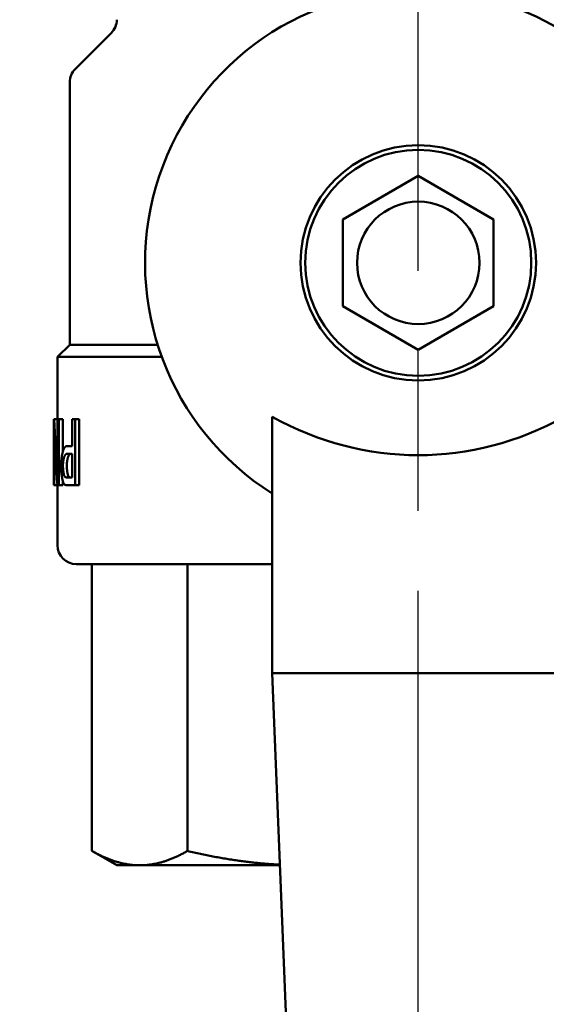
# Model space of a CAD drawing. Units: millimetres. Extents: x 0 to 3564, y 0 to 2520.
# Drawn here: x 1195 to 1222, y 2006 to 2059 of the extents above; entities that cross this region are included whole.
import ezdxf

# ---------------------------------------------------------------- set-up
doc = ezdxf.new("R2010")
doc.units = ezdxf.units.MM
doc.header["$LTSCALE"] = 6
doc.linetypes.add('CHAIN', pattern=[0.3543, 0.2362, -0.0295, 0.0591, -0.0295])
for name, color, linetype, lineweight in [('Centerline (ISO)', 7, 'Continuous', 25), ('Dimension (ISO)', 7, 'Continuous', 25), ('Visible (ISO)', 7, 'Continuous', 50)]:
    doc.layers.add(name, color=color, linetype=linetype, lineweight=lineweight)
doc.styles.add('Note Text (DIN)', font='isocpeur.ttf')
doc.dimstyles.new('Bemaßung Höller', dxfattribs={"dimscale": 6, "dimtxt": 2.5, "dimasz": 2.5, "dimexe": 3.175, "dimexo": 0.8, "dimgap": 0.8, "dimtad": 1, "dimdec": 1, "dimrnd": 1e-08, "dimtxsty": 'Note Text (DIN)', "dimcen": 0.09, "dimdle": 10, "dimclrd": 256, "dimclre": 256, "dimclrt": 256, "dimadec": 1, "dimazin": 2, "dimtfac": 1, "dimtmove": 0, "dimatfit": 3, "dimfxl": 0, "dimtolj": 1, "dimtzin": 0, "dimlwd": -1, "dimlwe": -1, "dimarcsym": 0})

# ---------------------------------------------------------------- blocks, each defined once
blk = doc.blocks.new('*D8')
at = {"layer": 'Defpoints', "color": 0}
for p in [(303.156, 2160.307), (1398.156, 2160.307), (1398.156, 1909.418)]:
    blk.add_point(p, dxfattribs=at)
at = {"layer": 'Dimension (ISO)'}
for p, q in [((303.156, 2155.507), (303.156, 1890.368)), ((1398.156, 2155.507), (1398.156, 1890.368)), ((318.156, 1909.418), (1383.156, 1909.418))]:
    blk.add_line(p, q, dxfattribs=at)
for points in [[(318.156, 1911.918), (318.156, 1906.918), (303.156, 1909.418)], [(1383.156, 1911.918), (1383.156, 1906.918), (1398.156, 1909.418)]]:
    blk.add_solid(points, dxfattribs=at)
at = {"layer": 'Dimension (ISO)', "insert": (832.656, 1929.218), "char_height": 15, "attachment_point": 1, "style": 'Note Text (DIN)'}
blk.add_mtext('\\A1;1095', dxfattribs=at)
blk = doc.blocks.new('*D9')
at = {"layer": 'Defpoints', "color": 0}
for p in [(1428.156, 2302.307), (1522.656, 2302.307), (1215.656, 1955.807)]:
    blk.add_point(p, dxfattribs=at)
at = {"layer": 'Dimension (ISO)'}
for p, q in [((1432.956, 2302.307), (1541.706, 2302.307)), ((1522.656, 1970.807), (1522.656, 2287.307)), ((1220.456, 1955.807), (1541.706, 1955.807))]:
    blk.add_line(p, q, dxfattribs=at)
for points in [[(1520.156, 2287.307), (1525.156, 2287.307), (1522.656, 2302.307)], [(1520.156, 1970.807), (1525.156, 1970.807), (1522.656, 1955.807)]]:
    blk.add_solid(points, dxfattribs=at)
at = {"layer": 'Dimension (ISO)', "insert": (1499.856, 2106.182), "char_height": 15, "attachment_point": 1, "rotation": 90, "style": 'Note Text (DIN)'}
blk.add_mtext('\\A1;346,5', dxfattribs=at)

msp = doc.modelspace()

# ---------------------------------------------------------------- linework, layer by layer
at = {"layer": 'Centerline (ISO)', "linetype": 'CHAIN', "ltscale": 23.990969}
msp.add_line((1215.656, 1943.384), (1215.656, 2172.507), dxfattribs=at)
at = {"layer": 'Visible (ISO)'}
for p, q in [((1199.363, 2058.014), (1197.448, 2056.1)), ((1197.156, 2055.393), (1197.156, 2041.457)), ((1211.656, 2048.116), (1215.656, 2050.426)), ((1215.656, 2050.426), (1219.656, 2048.116)), ((1211.656, 2043.498), (1211.656, 2048.116)), ((1219.656, 2048.116), (1219.656, 2043.498)), ((1215.656, 2041.188), (1211.656, 2043.498)), ((1219.656, 2043.498), (1215.656, 2041.188)), ((1197.156, 2041.457), (1196.506, 2040.807)), ((1197.156, 2041.457), (1201.823, 2041.457)), ((1202.045, 2040.807), (1196.506, 2040.807)), ((1196.506, 2040.807), (1196.506, 2037.498)), ((1207.906, 2024.007), (1207.906, 2037.628)), ((1196.312, 2037.498), (1196.331, 2037.498)), ((1196.312, 2037.498), (1196.312, 2033.998)), ((1196.331, 2037.498), (1196.513, 2037.498)), ((1196.513, 2037.498), (1196.584, 2037.498)), ((1196.513, 2037.498), (1196.513, 2034.75)), ((1196.584, 2033.998), (1196.584, 2037.498)), ((1196.787, 2037.498), (1196.584, 2037.498)), ((1196.787, 2037.498), (1196.787, 2035.758)), ((1197.281, 2037.498), (1197.441, 2037.498)), ((1197.281, 2037.498), (1197.281, 2036.076)), ((1197.441, 2033.998), (1197.441, 2037.498)), ((1197.653, 2037.498), (1197.441, 2037.498)), ((1197.653, 2037.498), (1197.653, 2033.998)), ((1196.329, 2033.998), (1196.329, 2036.745)), ((1197.008, 2036.076), (1197.281, 2036.076)), ((1197.281, 2035.662), (1197.007, 2035.662)), ((1197.281, 2035.662), (1197.281, 2034.411)), ((1196.329, 2033.998), (1196.312, 2033.998)), ((1196.509, 2033.998), (1196.329, 2033.998)), ((1196.482, 2033.984), (1196.506, 2033.984)), ((1196.506, 2033.998), (1196.506, 2030.807)), ((1196.584, 2033.998), (1196.509, 2033.998)), ((1196.787, 2033.998), (1196.584, 2033.998)), ((1196.787, 2034.228), (1196.787, 2033.998)), ((1197.009, 2034.411), (1197.281, 2034.411)), ((1197.441, 2033.998), (1197.02, 2033.998)), ((1197.653, 2033.998), (1197.441, 2033.998)), ((1207.906, 2029.807), (1197.506, 2029.807)), ((1198.337, 2014.568), (1198.337, 2029.807)), ((1203.41, 2014.568), (1203.41, 2029.807)), ((1209.928, 1973.739), (1207.906, 2024.007)), ((1223.406, 2024.007), (1207.906, 2024.007)), ((1199.656, 2013.807), (1198.337, 2014.568)), ((1199.656, 2013.807), (1200.874, 2013.807)), ((1200.874, 2013.807), (1208.316, 2013.807))]:
    msp.add_line(p, q, dxfattribs=at)
for radius in [6.25, 6, 3.25]:
    msp.add_circle((1215.656, 2045.807), radius, dxfattribs=at)
for centre, radius, start, end in [((1215.656, 2045.807), 14.5, 302.3088, 237.6912), ((1198.656, 2058.721), 1, 315, 0), ((1198.156, 2055.393), 1, 135, 180), ((1197.506, 2030.807), 1, 180, 270)]:
    msp.add_arc(centre, radius, start, end, dxfattribs=at)
for centre, major_axis, ratio, start_param, end_param in [((1215.656, 2056.556), (0, -20.97), 0.858631, 5.838229, 6.728142), ((1215.656, 2038.97), (0, 28.885), 0.669903, 1.621788, 1.717417), ((1215.656, 2038.17), (0, 28.885), 0.669903, 1.620131, 1.715745)]:
    msp.add_ellipse(centre, major_axis=major_axis, ratio=ratio, start_param=start_param, end_param=end_param, dxfattribs=at)
for points, knots in [([(1197.008, 2036.076), (1197.002, 2036.076), (1196.995, 2036.075), (1196.989, 2036.074), (1196.983, 2036.073), (1196.977, 2036.071), (1196.971, 2036.069), (1196.965, 2036.066), (1196.958, 2036.063), (1196.952, 2036.06), (1196.946, 2036.056), (1196.94, 2036.052), (1196.935, 2036.047), (1196.929, 2036.043), (1196.923, 2036.038), (1196.917, 2036.032), (1196.911, 2036.026), (1196.906, 2036.019), (1196.9, 2036.013), (1196.895, 2036.006), (1196.889, 2035.998), (1196.884, 2035.99), (1196.878, 2035.982), (1196.873, 2035.973), (1196.868, 2035.964), (1196.863, 2035.955), (1196.857, 2035.945), (1196.852, 2035.935), (1196.847, 2035.925), (1196.842, 2035.914), (1196.837, 2035.903), (1196.833, 2035.892), (1196.828, 2035.88), (1196.823, 2035.868), (1196.818, 2035.856), (1196.814, 2035.843), (1196.809, 2035.83), (1196.805, 2035.817), (1196.8, 2035.804), (1196.796, 2035.79), (1196.792, 2035.776), (1196.788, 2035.761), (1196.784, 2035.746), (1196.78, 2035.731), (1196.776, 2035.716), (1196.772, 2035.7), (1196.768, 2035.684), (1196.764, 2035.668), (1196.761, 2035.651), (1196.757, 2035.635), (1196.753, 2035.618), (1196.75, 2035.6), (1196.747, 2035.583), (1196.743, 2035.565), (1196.74, 2035.547), (1196.738, 2035.533), (1196.735, 2035.519), (1196.733, 2035.505), (1196.731, 2035.49), (1196.729, 2035.476), (1196.727, 2035.461), (1196.725, 2035.447), (1196.723, 2035.432), (1196.721, 2035.417), (1196.719, 2035.402), (1196.717, 2035.386), (1196.715, 2035.371), (1196.713, 2035.355), (1196.712, 2035.34), (1196.71, 2035.324), (1196.708, 2035.308), (1196.707, 2035.292), (1196.706, 2035.275), (1196.704, 2035.259), (1196.703, 2035.242), (1196.702, 2035.226), (1196.701, 2035.209), (1196.699, 2035.192), (1196.699, 2035.175), (1196.698, 2035.163), (1196.697, 2035.152), (1196.697, 2035.14), (1196.696, 2035.129), (1196.696, 2035.117), (1196.695, 2035.105), (1196.695, 2035.094), (1196.695, 2035.082), (1196.694, 2035.07), (1196.694, 2035.059), (1196.694, 2035.047), (1196.694, 2035.035), (1196.694, 2035.027), (1196.694, 2035.019), (1196.694, 2035.011)], [0, 0, 0, 0, 0.03799, 0.03799, 0.03799, 0.075983, 0.075983, 0.075983, 0.113978, 0.113978, 0.113978, 0.151974, 0.151974, 0.151974, 0.189973, 0.189973, 0.189973, 0.227972, 0.227972, 0.227972, 0.265972, 0.265972, 0.265972, 0.303973, 0.303973, 0.303973, 0.341973, 0.341973, 0.341973, 0.379973, 0.379973, 0.379973, 0.417971, 0.417971, 0.417971, 0.455968, 0.455968, 0.455968, 0.493962, 0.493962, 0.493962, 0.531954, 0.531954, 0.531954, 0.569941, 0.569941, 0.569941, 0.607924, 0.607924, 0.607924, 0.645903, 0.645903, 0.645903, 0.683875, 0.683875, 0.683875, 0.712351, 0.712351, 0.712351, 0.740824, 0.740824, 0.740824, 0.769292, 0.769292, 0.769292, 0.797754, 0.797754, 0.797754, 0.826212, 0.826212, 0.826212, 0.854664, 0.854664, 0.854664, 0.88311, 0.88311, 0.88311, 0.91155, 0.91155, 0.91155, 0.930509, 0.930509, 0.930509, 0.949466, 0.949466, 0.949466, 0.968422, 0.968422, 0.968422, 0.987377, 0.987377, 0.987377, 1, 1, 1, 1]), ([(1196.797, 2035.025), (1196.797, 2035.036), (1196.797, 2035.047), (1196.798, 2035.058), (1196.798, 2035.07), (1196.798, 2035.081), (1196.799, 2035.092), (1196.799, 2035.103), (1196.8, 2035.114), (1196.8, 2035.125), (1196.801, 2035.136), (1196.802, 2035.147), (1196.802, 2035.158), (1196.803, 2035.168), (1196.804, 2035.179), (1196.805, 2035.189), (1196.807, 2035.203), (1196.808, 2035.217), (1196.81, 2035.23), (1196.811, 2035.243), (1196.813, 2035.256), (1196.815, 2035.269), (1196.817, 2035.282), (1196.819, 2035.294), (1196.821, 2035.306), (1196.823, 2035.319), (1196.825, 2035.33), (1196.827, 2035.342), (1196.829, 2035.353), (1196.832, 2035.365), (1196.834, 2035.376), (1196.836, 2035.387), (1196.839, 2035.397), (1196.841, 2035.408), (1196.845, 2035.42), (1196.848, 2035.433), (1196.851, 2035.445), (1196.855, 2035.457), (1196.858, 2035.468), (1196.862, 2035.479), (1196.866, 2035.49), (1196.869, 2035.501), (1196.873, 2035.511), (1196.877, 2035.521), (1196.881, 2035.53), (1196.885, 2035.54), (1196.889, 2035.549), (1196.893, 2035.557), (1196.897, 2035.565), (1196.901, 2035.573), (1196.906, 2035.581), (1196.91, 2035.588), (1196.914, 2035.595), (1196.919, 2035.602), (1196.923, 2035.608), (1196.928, 2035.614), (1196.932, 2035.62), (1196.937, 2035.625), (1196.941, 2035.63), (1196.946, 2035.635), (1196.951, 2035.639), (1196.955, 2035.643), (1196.96, 2035.646), (1196.965, 2035.649), (1196.97, 2035.652), (1196.974, 2035.655), (1196.979, 2035.657), (1196.984, 2035.659), (1196.989, 2035.66), (1196.994, 2035.661), (1196.998, 2035.662), (1197.002, 2035.662), (1197.007, 2035.662)], [0, 0, 0, 0, 0.0290724, 0.0290724, 0.0290724, 0.0581561, 0.0581561, 0.0581561, 0.0872481, 0.0872481, 0.0872481, 0.1163459, 0.1163459, 0.1163459, 0.1454472, 0.1454472, 0.1454472, 0.1842467, 0.1842467, 0.1842467, 0.2230473, 0.2230473, 0.2230473, 0.2618472, 0.2618472, 0.2618472, 0.300645, 0.300645, 0.300645, 0.3394401, 0.3394401, 0.3394401, 0.3782321, 0.3782321, 0.3782321, 0.4267143, 0.4267143, 0.4267143, 0.4751922, 0.4751922, 0.4751922, 0.5236658, 0.5236658, 0.5236658, 0.5721358, 0.5721358, 0.5721358, 0.6206026, 0.6206026, 0.6206026, 0.6690667, 0.6690667, 0.6690667, 0.7175288, 0.7175288, 0.7175288, 0.7659895, 0.7659895, 0.7659895, 0.8144494, 0.8144494, 0.8144494, 0.8629092, 0.8629092, 0.8629092, 0.9113695, 0.9113695, 0.9113695, 0.959831, 0.959831, 0.959831, 1, 1, 1, 1]), ([(1197.003, 2035.025), (1197.003, 2035.036), (1197.003, 2035.047), (1197.003, 2035.059), (1197.003, 2035.07), (1197.003, 2035.081), (1197.004, 2035.092), (1197.004, 2035.103), (1197.005, 2035.114), (1197.006, 2035.125), (1197.006, 2035.136), (1197.007, 2035.147), (1197.008, 2035.158), (1197.009, 2035.168), (1197.01, 2035.179), (1197.011, 2035.189), (1197.012, 2035.203), (1197.013, 2035.217), (1197.015, 2035.23), (1197.017, 2035.243), (1197.018, 2035.256), (1197.02, 2035.269), (1197.022, 2035.282), (1197.024, 2035.294), (1197.026, 2035.306), (1197.028, 2035.319), (1197.03, 2035.33), (1197.033, 2035.342), (1197.035, 2035.354), (1197.037, 2035.365), (1197.04, 2035.376), (1197.042, 2035.387), (1197.045, 2035.397), (1197.047, 2035.408), (1197.05, 2035.421), (1197.054, 2035.433), (1197.057, 2035.445), (1197.061, 2035.457), (1197.064, 2035.468), (1197.068, 2035.479), (1197.072, 2035.49), (1197.075, 2035.501), (1197.079, 2035.511), (1197.083, 2035.521), (1197.087, 2035.531), (1197.091, 2035.54), (1197.095, 2035.549), (1197.099, 2035.557), (1197.104, 2035.565), (1197.108, 2035.574), (1197.112, 2035.581), (1197.116, 2035.588), (1197.121, 2035.595), (1197.125, 2035.602), (1197.13, 2035.608), (1197.134, 2035.614), (1197.139, 2035.62), (1197.143, 2035.625), (1197.148, 2035.63), (1197.153, 2035.635), (1197.158, 2035.639), (1197.162, 2035.643), (1197.167, 2035.646), (1197.172, 2035.649), (1197.177, 2035.652), (1197.182, 2035.655), (1197.187, 2035.657), (1197.192, 2035.659), (1197.197, 2035.66), (1197.202, 2035.661), (1197.206, 2035.662), (1197.21, 2035.662), (1197.214, 2035.662)], [0, 0, 0, 0, 0.0290735, 0.0290735, 0.0290735, 0.0581583, 0.0581583, 0.0581583, 0.0872514, 0.0872514, 0.0872514, 0.1163503, 0.1163503, 0.1163503, 0.1454527, 0.1454527, 0.1454527, 0.1842536, 0.1842536, 0.1842536, 0.2230557, 0.2230557, 0.2230557, 0.2618571, 0.2618571, 0.2618571, 0.3006563, 0.3006563, 0.3006563, 0.3394528, 0.3394528, 0.3394528, 0.3782462, 0.3782462, 0.3782462, 0.4267303, 0.4267303, 0.4267303, 0.4752099, 0.4752099, 0.4752099, 0.5236854, 0.5236854, 0.5236854, 0.5721571, 0.5721571, 0.5721571, 0.6206257, 0.6206257, 0.6206257, 0.6690916, 0.6690916, 0.6690916, 0.7175555, 0.7175555, 0.7175555, 0.766018, 0.766018, 0.766018, 0.8144797, 0.8144797, 0.8144797, 0.8629413, 0.8629413, 0.8629413, 0.9114035, 0.9114035, 0.9114035, 0.9598667, 0.9598667, 0.9598667, 1, 1, 1, 1]), ([(1196.694, 2035.011), (1196.694, 2034.998), (1196.694, 2034.984), (1196.694, 2034.971), (1196.694, 2034.957), (1196.695, 2034.944), (1196.695, 2034.93), (1196.696, 2034.917), (1196.696, 2034.903), (1196.697, 2034.89), (1196.697, 2034.873), (1196.698, 2034.855), (1196.699, 2034.838), (1196.7, 2034.82), (1196.701, 2034.803), (1196.703, 2034.786), (1196.704, 2034.769), (1196.705, 2034.752), (1196.707, 2034.735), (1196.708, 2034.719), (1196.709, 2034.702), (1196.711, 2034.686), (1196.713, 2034.665), (1196.715, 2034.645), (1196.717, 2034.625), (1196.719, 2034.606), (1196.722, 2034.586), (1196.724, 2034.567), (1196.727, 2034.547), (1196.729, 2034.528), (1196.732, 2034.51), (1196.734, 2034.491), (1196.737, 2034.473), (1196.74, 2034.455), (1196.743, 2034.437), (1196.746, 2034.419), (1196.749, 2034.402), (1196.752, 2034.384), (1196.755, 2034.367), (1196.758, 2034.351), (1196.762, 2034.334), (1196.765, 2034.318), (1196.769, 2034.302), (1196.772, 2034.287), (1196.776, 2034.271), (1196.779, 2034.256), (1196.783, 2034.242), (1196.787, 2034.227), (1196.791, 2034.213), (1196.794, 2034.202), (1196.797, 2034.191), (1196.8, 2034.181), (1196.804, 2034.171), (1196.807, 2034.16), (1196.811, 2034.151), (1196.814, 2034.141), (1196.818, 2034.132), (1196.821, 2034.123), (1196.825, 2034.114), (1196.828, 2034.106), (1196.832, 2034.098), (1196.836, 2034.09), (1196.84, 2034.082), (1196.844, 2034.076), (1196.847, 2034.069), (1196.851, 2034.062), (1196.855, 2034.057), (1196.859, 2034.052), (1196.862, 2034.049), (1196.865, 2034.045), (1196.868, 2034.042), (1196.871, 2034.039), (1196.874, 2034.036), (1196.876, 2034.035), (1196.877, 2034.033), (1196.879, 2034.032)], [0, 0, 0, 0, 0.029715, 0.029715, 0.029715, 0.059402, 0.059402, 0.059402, 0.089067, 0.089067, 0.089067, 0.128588, 0.128588, 0.128588, 0.168084, 0.168084, 0.168084, 0.20756, 0.20756, 0.20756, 0.247019, 0.247019, 0.247019, 0.296321, 0.296321, 0.296321, 0.345606, 0.345606, 0.345606, 0.394875, 0.394875, 0.394875, 0.44413, 0.44413, 0.44413, 0.493373, 0.493373, 0.493373, 0.542603, 0.542603, 0.542603, 0.591821, 0.591821, 0.591821, 0.641026, 0.641026, 0.641026, 0.690219, 0.690219, 0.690219, 0.729565, 0.729565, 0.729565, 0.768901, 0.768901, 0.768901, 0.808227, 0.808227, 0.808227, 0.847541, 0.847541, 0.847541, 0.886841, 0.886841, 0.886841, 0.926124, 0.926124, 0.926124, 0.955577, 0.955577, 0.955577, 0.985017, 0.985017, 0.985017, 1, 1, 1, 1]), ([(1196.894, 2034.443), (1196.892, 2034.446), (1196.89, 2034.449), (1196.887, 2034.453), (1196.885, 2034.457), (1196.883, 2034.461), (1196.88, 2034.466), (1196.877, 2034.471), (1196.875, 2034.478), (1196.872, 2034.485), (1196.87, 2034.492), (1196.867, 2034.499), (1196.865, 2034.507), (1196.862, 2034.517), (1196.859, 2034.527), (1196.856, 2034.537), (1196.853, 2034.547), (1196.851, 2034.558), (1196.848, 2034.569), (1196.845, 2034.582), (1196.842, 2034.595), (1196.839, 2034.609), (1196.837, 2034.623), (1196.834, 2034.637), (1196.832, 2034.651), (1196.829, 2034.666), (1196.827, 2034.681), (1196.824, 2034.696), (1196.822, 2034.711), (1196.82, 2034.726), (1196.818, 2034.742), (1196.816, 2034.757), (1196.814, 2034.773), (1196.812, 2034.79), (1196.81, 2034.806), (1196.808, 2034.822), (1196.807, 2034.839), (1196.805, 2034.853), (1196.804, 2034.868), (1196.803, 2034.882), (1196.802, 2034.897), (1196.801, 2034.912), (1196.8, 2034.927), (1196.799, 2034.939), (1196.799, 2034.952), (1196.798, 2034.965), (1196.798, 2034.978), (1196.798, 2034.99), (1196.797, 2035.003), (1196.797, 2035.01), (1196.797, 2035.018), (1196.797, 2035.025)], [0, 0, 0, 0, 0.041447, 0.041447, 0.041447, 0.082898, 0.082898, 0.082898, 0.134692, 0.134692, 0.134692, 0.186469, 0.186469, 0.186469, 0.248572, 0.248572, 0.248572, 0.31065, 0.31065, 0.31065, 0.383042, 0.383042, 0.383042, 0.455405, 0.455405, 0.455405, 0.527742, 0.527742, 0.527742, 0.600051, 0.600051, 0.600051, 0.672332, 0.672332, 0.672332, 0.744582, 0.744582, 0.744582, 0.806486, 0.806486, 0.806486, 0.868362, 0.868362, 0.868362, 0.919905, 0.919905, 0.919905, 0.971423, 0.971423, 0.971423, 1, 1, 1, 1]), ([(1197.101, 2034.443), (1197.098, 2034.446), (1197.096, 2034.449), (1197.093, 2034.453), (1197.091, 2034.457), (1197.089, 2034.461), (1197.086, 2034.466), (1197.084, 2034.471), (1197.081, 2034.478), (1197.078, 2034.485), (1197.076, 2034.492), (1197.073, 2034.499), (1197.071, 2034.507), (1197.068, 2034.517), (1197.065, 2034.527), (1197.062, 2034.537), (1197.059, 2034.547), (1197.056, 2034.558), (1197.054, 2034.569), (1197.051, 2034.582), (1197.048, 2034.595), (1197.045, 2034.609), (1197.042, 2034.623), (1197.04, 2034.637), (1197.037, 2034.651), (1197.035, 2034.666), (1197.032, 2034.681), (1197.03, 2034.696), (1197.028, 2034.711), (1197.025, 2034.726), (1197.023, 2034.742), (1197.021, 2034.757), (1197.019, 2034.773), (1197.017, 2034.79), (1197.015, 2034.806), (1197.014, 2034.822), (1197.012, 2034.839), (1197.011, 2034.853), (1197.01, 2034.868), (1197.008, 2034.882), (1197.007, 2034.897), (1197.006, 2034.912), (1197.005, 2034.927), (1197.005, 2034.939), (1197.004, 2034.952), (1197.004, 2034.965), (1197.003, 2034.978), (1197.003, 2034.99), (1197.003, 2035.003), (1197.003, 2035.01), (1197.003, 2035.018), (1197.003, 2035.025)], [0, 0, 0, 0, 0.041448, 0.041448, 0.041448, 0.082899, 0.082899, 0.082899, 0.134694, 0.134694, 0.134694, 0.186472, 0.186472, 0.186472, 0.248576, 0.248576, 0.248576, 0.310656, 0.310656, 0.310656, 0.383049, 0.383049, 0.383049, 0.455413, 0.455413, 0.455413, 0.527751, 0.527751, 0.527751, 0.600062, 0.600062, 0.600062, 0.672344, 0.672344, 0.672344, 0.744596, 0.744596, 0.744596, 0.806501, 0.806501, 0.806501, 0.868378, 0.868378, 0.868378, 0.919921, 0.919921, 0.919921, 0.971441, 0.971441, 0.971441, 1, 1, 1, 1]), ([(1197.009, 2034.411), (1196.989, 2034.411), (1196.969, 2034.412), (1196.931, 2034.42), (1196.909, 2034.427), (1196.894, 2034.443)], [0.000001, 0.000001, 0.000001, 0.000001, 0.0219812, 0.0219812, 0.04448547, 0.04448547, 0.04448547, 0.04448547]), ([(1197.216, 2034.411), (1197.197, 2034.411), (1197.176, 2034.412), (1197.138, 2034.42), (1197.116, 2034.427), (1197.101, 2034.443)], [0.000001, 0.000001, 0.000001, 0.000001, 0.02199945, 0.02199945, 0.04451298, 0.04451298, 0.04451298, 0.04451298]), ([(1196.482, 2033.984), (1196.48, 2033.984), (1196.478, 2033.985), (1196.476, 2033.986), (1196.474, 2033.987), (1196.472, 2033.988), (1196.47, 2033.99), (1196.468, 2033.992), (1196.466, 2033.994), (1196.464, 2033.997), (1196.464, 2033.997), (1196.464, 2033.997), (1196.463, 2033.998)], [0, 0, 0, 0, 0.02898771, 0.02898771, 0.02898771, 0.05797836, 0.05797836, 0.05797836, 0.08697058, 0.08697058, 0.08697058, 0.08830982, 0.08830982, 0.08830982, 0.08830982]), ([(1196.879, 2034.032), (1196.884, 2034.028), (1196.89, 2034.025), (1196.895, 2034.022), (1196.902, 2034.018), (1196.909, 2034.015), (1196.916, 2034.013), (1196.924, 2034.009), (1196.933, 2034.007), (1196.942, 2034.005), (1196.952, 2034.003), (1196.963, 2034.001), (1196.973, 2034), (1196.986, 2033.999), (1196.999, 2033.998), (1197.011, 2033.998), (1197.014, 2033.998), (1197.017, 2033.998), (1197.02, 2033.998)], [0, 0, 0, 0, 0.1207414, 0.1207414, 0.1207414, 0.2743239, 0.2743239, 0.2743239, 0.4607339, 0.4607339, 0.4607339, 0.679966, 0.679966, 0.679966, 0.9429759, 0.9429759, 0.9429759, 1, 1, 1, 1])]:
    msp.add_open_spline(points, degree=3, knots=knots, dxfattribs=at)
for points, weights in [([(1198.337, 2014.568), (1199.656, 2013.807), (1200.874, 2013.807)], [520.330298288, 541.765877365, 541.765877365]), ([(1200.874, 2013.807), (1202.091, 2013.807), (1203.41, 2014.568)], [541.765877365, 541.765877365, 520.330298288]), ([(1203.41, 2014.568), (1205.955, 2013.959), (1208.315, 2013.838)], [520.330298288, 537.334170623, 540.849642512])]:
    msp.add_rational_spline(points, weights, degree=2, dxfattribs=at)

# ---------------------------------------------------------------- dimensions: what is measured, and where the dimension line sits
at = {"layer": 'Dimension (ISO)'}
for base, p1, p2, angle, picture, middle in [((1522.656, 2302.307), (1215.656, 1955.807), (1428.156, 2302.307), 90, '*D9', (1522.656, 2129.057)), ((1398.156, 1909.418), (303.156, 2160.307), (1398.156, 2160.307), 180, '*D8', (850.656, 1909.418))]:
    dim = msp.add_linear_dim(base=base, p1=p1, p2=p2, angle=angle, dimstyle='Bemaßung Höller', override={"dimgap": 0.8, "dimdec": 1, "dimtol": 0, "dimlim": 0, "dimtp": 0, "dimtm": 0, "dimtdec": 2, "dimtofl": 0, "dimatfit": 1}, dxfattribs=at)
    dim.commit()
    dim.dimension.update_dxf_attribs({"geometry": picture, "text_midpoint": middle, "dimtype": 160})

doc.saveas('drawing.dxf')
